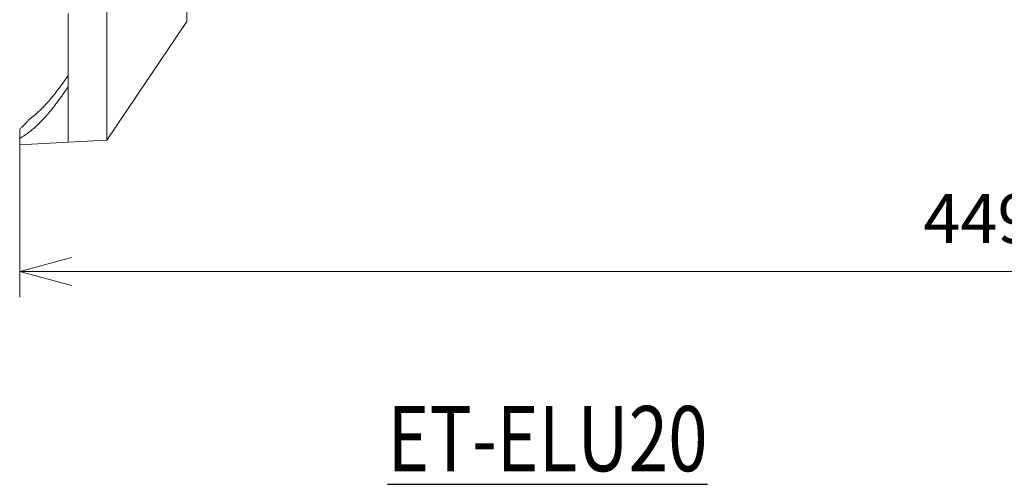
# Model space of a CAD drawing. Units: millimetres. Extents: x 0 to 297, y 0 to 210.
# Drawn here: x 119 to 165, y 111 to 132 of the extents above; entities that cross this region are included whole.
import ezdxf

# ---------------------------------------------------------------- set-up
doc = ezdxf.new("R2010")
doc.units = ezdxf.units.MM
doc.header["$MEASUREMENT"] = 0
doc.layers.add('_U+30EC_U+30A4_U+30E4_U+30FC 2', color=7, linetype='Continuous')
doc.layers.add('_U+30EC_U+30A4_U+30E4_U+30FC 3', color=7, linetype='Continuous')

# ---------------------------------------------------------------- blocks, each defined once
blk = doc.blocks.new('block 5')
at = {"layer": '_U+30EC_U+30A4_U+30E4_U+30FC 2', "color": 250, "lineweight": 15, "true_color": 0x221814}
for points in [[(119.474, 126.674), (119.474, 119.673)], [(119.474, 120.85), (121.861, 121.489)], [(121.861, 120.21), (119.474, 120.85)], [(219.486, 120.85), (119.474, 120.85)]]:
    blk.add_lwpolyline(points, dxfattribs=at)

msp = doc.modelspace()

# ---------------------------------------------------------------- linework, layer by layer
at = {"layer": '_U+30EC_U+30A4_U+30E4_U+30FC 3', "color": 250, "lineweight": 15, "true_color": 0x221814}
for points in [[(123.483, 126.884), (123.483, 126.932), (123.483, 127.077), (123.483, 127.316), (123.483, 127.651), (123.483, 128.077), (123.483, 128.594), (123.483, 129.198), (123.483, 129.888), (123.483, 130.658), (123.483, 131.505), (123.483, 132.426), (123.483, 133.414), (123.483, 134.466), (123.483, 135.575), (123.483, 136.737), (123.483, 137.945), (123.483, 139.193), (123.483, 140.474), (123.483, 141.783), (123.483, 143.112), (123.483, 144.455), (123.483, 145.805)], [(127.154, 132.327), (127.154, 132.373), (127.154, 132.51), (127.154, 132.739), (127.154, 133.057), (127.154, 133.462), (127.154, 133.951), (127.154, 134.521), (127.154, 135.168), (127.154, 135.888), (127.154, 136.676), (127.154, 137.526), (127.154, 138.433), (127.154, 139.39), (127.154, 140.39), (127.154, 141.428), (127.154, 142.496), (127.154, 143.586), (127.154, 144.692), (127.154, 145.805)], [(121.7, 129.338), (121.7, 129.346), (121.7, 129.354), (121.7, 129.361), (121.7, 129.369), (121.7, 129.377), (121.7, 129.385), (121.7, 129.393), (121.7, 129.401), (121.7, 129.408), (121.7, 129.416), (121.7, 129.424), (121.7, 129.432), (121.7, 129.44), (121.7, 129.448), (121.7, 129.456), (121.7, 129.464), (121.7, 129.472), (121.7, 129.48), (121.7, 129.488), (121.7, 129.496), (121.7, 129.504), (121.7, 129.512), (121.7, 129.52), (121.7, 129.528), (121.7, 129.536), (121.7, 129.544), (121.7, 129.552), (121.7, 129.56), (121.7, 129.568), (121.7, 129.576), (121.7, 129.584), (121.7, 129.592), (121.7, 129.601), (121.7, 129.609), (121.7, 129.617), (121.7, 129.625), (121.7, 129.633), (121.7, 129.641), (121.7, 129.65), (121.7, 129.658), (121.7, 129.666), (121.7, 129.674), (121.7, 129.683), (121.7, 129.691), (121.7, 129.699), (121.7, 129.707), (121.7, 129.716), (121.7, 129.724), (121.7, 129.732), (121.7, 129.74), (121.7, 129.749), (121.7, 129.757), (121.7, 129.766), (121.7, 129.774), (121.7, 129.782), (121.7, 129.791), (121.7, 129.799), (121.7, 129.807), (121.7, 129.816), (121.7, 129.824), (121.7, 129.833), (121.7, 129.841), (121.7, 129.85), (121.7, 129.858), (121.7, 129.867), (121.7, 129.875), (121.7, 129.884), (121.7, 129.892), (121.7, 129.901), (121.7, 129.909), (121.7, 129.918), (121.7, 129.926), (121.7, 129.935), (121.7, 129.943), (121.7, 129.952), (121.7, 129.961), (121.7, 129.969), (121.7, 129.978), (121.7, 129.986), (121.7, 129.995), (121.7, 130.126), (121.7, 130.259), (121.7, 130.395), (121.7, 130.532), (121.7, 130.673), (121.7, 130.815), (121.7, 130.96), (121.7, 131.107), (121.7, 131.256), (121.7, 131.407), (121.7, 131.561), (121.7, 131.716), (121.7, 131.874), (121.7, 132.034), (121.7, 132.196), (121.7, 132.36), (121.7, 132.694)], [(123.483, 126.884), (127.154, 132.327)], [(119.92, 127.841), (120.019, 127.918), (120.118, 127.997), (120.217, 128.081), (120.315, 128.17), (120.414, 128.263), (120.512, 128.36), (120.61, 128.462), (120.709, 128.567), (120.807, 128.677), (120.905, 128.791), (121.004, 128.909), (121.103, 129.031), (121.201, 129.157), (121.301, 129.287), (121.4, 129.421), (121.5, 129.559), (121.6, 129.701), (121.7, 129.846)], [(119.474, 126.965), (119.531, 126.997), (119.588, 127.031), (119.644, 127.066), (119.701, 127.103), (119.757, 127.141), (119.813, 127.181), (119.869, 127.222), (119.925, 127.264), (119.98, 127.308), (120.036, 127.353), (120.14, 127.442), (120.244, 127.535), (120.348, 127.633), (120.451, 127.736), (120.555, 127.844), (120.658, 127.957), (120.761, 128.074), (120.865, 128.196), (120.899, 128.238), (120.934, 128.28), (120.968, 128.323), (121.003, 128.366), (121.037, 128.41), (121.072, 128.455), (121.107, 128.499), (121.141, 128.545), (121.176, 128.591), (121.211, 128.637), (121.245, 128.684), (121.28, 128.731), (121.315, 128.779), (121.35, 128.827), (121.385, 128.876), (121.419, 128.926), (121.454, 128.975), (121.489, 129.026), (121.524, 129.077), (121.559, 129.128), (121.595, 129.18), (121.63, 129.232), (121.665, 129.285), (121.7, 129.338)], [(121.7, 126.791), (121.7, 126.801), (121.7, 126.831), (121.7, 126.882), (121.7, 126.953), (121.7, 127.045), (121.7, 127.156), (121.7, 127.287), (121.7, 127.439), (121.7, 127.609), (121.7, 127.8), (121.7, 128.009), (121.7, 128.238), (121.7, 128.486), (121.7, 128.752), (121.7, 129.036), (121.7, 129.338)], [(119.474, 127.391), (119.499, 127.414), (119.524, 127.437), (119.549, 127.46), (119.574, 127.484), (119.598, 127.508), (119.623, 127.532), (119.648, 127.556), (119.673, 127.581), (119.698, 127.606), (119.722, 127.631), (119.747, 127.656), (119.772, 127.682), (119.796, 127.708), (119.821, 127.734), (119.846, 127.76), (119.87, 127.787), (119.895, 127.814), (119.92, 127.841)], [(119.474, 126.965), (119.474, 127.391)], [(119.474, 126.674), (119.474, 126.747), (119.474, 126.965)], [(121.7, 126.791), (119.474, 126.674)], [(121.7, 126.791), (123.483, 126.884)]]:
    msp.add_lwpolyline(points, dxfattribs=at)

# ---------------------------------------------------------------- block references
at = {"layer": '_U+30EC_U+30A4_U+30E4_U+30FC 2'}
msp.add_blockref('block 5', (0, 0), dxfattribs=at)

# ---------------------------------------------------------------- texts
at = {"layer": '_U+30EC_U+30A4_U+30E4_U+30FC 2', "color": 250, "true_color": 0x221814, "attachment_point": 7}
for s, insert, char_height in [('\\fHelvetica Neue LT Std 57 Condensed|b0|i0|c0|p34;\\W1;449 [17-11/16]', (161, 122.157), 2.2479), ('\\fDINPro-Light|b0|i0|c0|p34;\\W0.8;\\LE\\l\\LT\\l\\L-E\\l\\LL\\l\\LU20\\l', (136.372, 111.68), 2.9972)]:
    msp.add_mtext(s, dxfattribs=dict(at, insert=insert, char_height=char_height))

doc.saveas('drawing.dxf')
